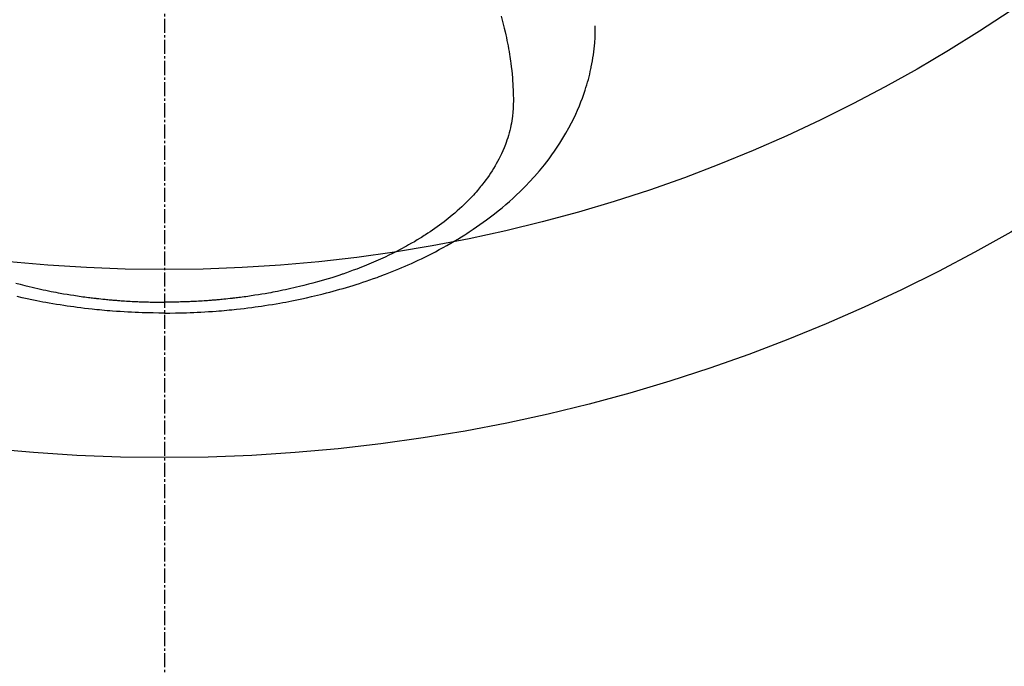
# Model space of a CAD drawing. Units: millimetres. Extents: x -109 to 26472, y -120 to 8847.
# Drawn here: x 15867 to 15920, y 6485 to 6519 of the extents above; entities that cross this region are included whole.
import ezdxf

# ---------------------------------------------------------------- set-up
doc = ezdxf.new("R2010")
doc.units = ezdxf.units.MM
doc.linetypes.add('CENTER2', pattern=[1.125, 0.75, -0.125, 0.125, -0.125])
doc.layers.add('150-機器', color=8, linetype='Continuous')
doc.layers.add('160-文字', color=254, linetype='Continuous')
doc.styles.add('KH001', font='txt')
doc.dimstyles.new('KH1xx030', dxfattribs={"dimscale": 30, "dimtxt": 2, "dimasz": 0.6, "dimexe": 0.3, "dimexo": 1.2, "dimgap": 0.5, "dimtad": 3, "dimdec": 1, "dimdsep": 46, "dimlunit": 6, "dimtxsty": 'KH001', "dimblk": 'DOT', "dimcen": 1, "dimdle": 1, "dimclrd": 256, "dimclre": 256, "dimclrt": 256, "dimadec": 0, "dimazin": 0, "dimtfac": 1, "dimtdec": 1, "dimtix": 1, "dimtmove": 2, "dimatfit": 3, "dimldrblk": 'CLOSEDBLANK', "dimfxl": 1, "dimtolj": 1, "dimtzin": 0, "dimlwd": -1, "dimlwe": -1, "dimarcsym": 0})

# ---------------------------------------------------------------- blocks, each defined once
blk = doc.blocks.new('F402_H')
at = {"layer": '150-機器', "color": 161, "linetype": 'CENTER2'}
blk.add_line((0, 136.026), (0, -355.416), dxfattribs=at)
at = {"layer": '150-機器', "color": 13, "linetype": 'Continuous'}
for points in [[(-17.916, -272.218), (-17.974, -272.426), (-18.029, -272.635), (-18.083, -272.845), (-18.133, -273.056), (-18.167, -273.204), (-18.2, -273.354), (-18.231, -273.503), (-18.261, -273.653), (-18.289, -273.801), (-18.317, -273.95), (-18.343, -274.099), (-18.368, -274.248), (-18.386, -274.367), (-18.404, -274.485), (-18.421, -274.604), (-18.436, -274.723), (-18.46, -274.914), (-18.482, -275.106), (-18.501, -275.298), (-18.518, -275.49), (-18.531, -275.651), (-18.541, -275.812), (-18.55, -275.974), (-18.558, -276.135), (-18.564, -276.281), (-18.568, -276.427), (-18.571, -276.573), (-18.571, -276.719), (-18.568, -276.921), (-18.56, -277.123), (-18.546, -277.325), (-18.525, -277.527), (-18.509, -277.652), (-18.49, -277.777), (-18.468, -277.901), (-18.443, -278.025), (-18.414, -278.159), (-18.382, -278.292), (-18.347, -278.424), (-18.31, -278.556), (-18.272, -278.68), (-18.232, -278.803), (-18.189, -278.926), (-18.144, -279.048), (-18.078, -279.215), (-18.008, -279.38), (-17.933, -279.544), (-17.855, -279.706), (-17.793, -279.827), (-17.729, -279.947), (-17.664, -280.066), (-17.596, -280.184), (-17.519, -280.312), (-17.44, -280.438), (-17.358, -280.564), (-17.275, -280.687), (-17.192, -280.805), (-17.108, -280.921), (-17.022, -281.036), (-16.934, -281.149), (-16.883, -281.215), (-16.83, -281.28), (-16.777, -281.344), (-16.724, -281.408), (-16.655, -281.489), (-16.586, -281.569), (-16.515, -281.649), (-16.444, -281.727), (-16.378, -281.799), (-16.311, -281.87), (-16.243, -281.94), (-16.175, -282.01), (-16.09, -282.096), (-16.003, -282.181), (-15.916, -282.265), (-15.827, -282.349), (-15.703, -282.464), (-15.576, -282.577), (-15.448, -282.689), (-15.319, -282.799), (-15.211, -282.888), (-15.103, -282.975), (-14.993, -283.062), (-14.883, -283.148), (-14.76, -283.241), (-14.635, -283.333), (-14.51, -283.424), (-14.384, -283.514), (-14.264, -283.597), (-14.143, -283.68), (-14.022, -283.761), (-13.899, -283.841), (-13.827, -283.888), (-13.753, -283.934), (-13.68, -283.981), (-13.606, -284.026), (-13.456, -284.118), (-13.304, -284.209), (-13.151, -284.297), (-12.998, -284.384), (-12.885, -284.447), (-12.772, -284.509), (-12.659, -284.57), (-12.545, -284.631), (-12.347, -284.734), (-12.147, -284.834), (-11.946, -284.933), (-11.744, -285.029), (-11.622, -285.085), (-11.5, -285.141), (-11.377, -285.196), (-11.255, -285.25), (-11.13, -285.304), (-11.004, -285.357), (-10.879, -285.41), (-10.753, -285.462), (-10.625, -285.513), (-10.496, -285.564), (-10.367, -285.615), (-10.238, -285.664), (-10.054, -285.733), (-9.87, -285.801), (-9.685, -285.866), (-9.499, -285.93), (-9.459, -285.944), (-9.418, -285.957), (-9.378, -285.971), (-9.338, -285.984), (-9.229, -286.02), (-9.121, -286.055), (-9.012, -286.09), (-8.904, -286.125), (-8.715, -286.183), (-8.526, -286.24), (-8.337, -286.295), (-8.147, -286.349), (-7.908, -286.415), (-7.669, -286.478), (-7.429, -286.539), (-7.188, -286.599), (-7.037, -286.635), (-6.886, -286.67), (-6.735, -286.704), (-6.584, -286.737), (-6.443, -286.767), (-6.301, -286.797), (-6.16, -286.826), (-6.018, -286.854), (-5.899, -286.877), (-5.78, -286.9), (-5.661, -286.922), (-5.542, -286.944), (-5.362, -286.975), (-5.181, -287.006), (-5.001, -287.035), (-4.821, -287.063), (-4.723, -287.078), (-4.626, -287.093), (-4.529, -287.107), (-4.432, -287.121), (-4.334, -287.135), (-4.237, -287.148), (-4.139, -287.161), (-4.042, -287.174), (-3.968, -287.183), (-3.895, -287.192), (-3.821, -287.201), (-3.747, -287.21), (-3.712, -287.214), (-3.676, -287.218), (-3.64, -287.222), (-3.605, -287.226), (-3.493, -287.239), (-3.38, -287.251), (-3.268, -287.262), (-3.156, -287.274), (-3.082, -287.281), (-3.007, -287.288), (-2.933, -287.295), (-2.859, -287.302), (-2.797, -287.307), (-2.735, -287.312), (-2.673, -287.318), (-2.611, -287.323), (-2.549, -287.328), (-2.487, -287.333), (-2.425, -287.338), (-2.363, -287.343), (-2.301, -287.347), (-2.238, -287.351), (-2.176, -287.356), (-2.114, -287.36), (-2.014, -287.366), (-1.914, -287.372), (-1.815, -287.378), (-1.715, -287.383), (-1.64, -287.387), (-1.565, -287.391), (-1.49, -287.394), (-1.415, -287.397), (-1.34, -287.401), (-1.265, -287.404), (-1.189, -287.407), (-1.114, -287.409), (-1.027, -287.412), (-0.939, -287.415), (-0.852, -287.417), (-0.764, -287.419), (-0.702, -287.421), (-0.639, -287.422), (-0.577, -287.423), (-0.514, -287.424), (-0.439, -287.426), (-0.363, -287.427), (-0.288, -287.428), (-0.213, -287.428), (-0.16, -287.429), (-0.106, -287.429), (-0.053, -287.428), (0, -287.428)], [(7.908, -286.415), (7.669, -286.478), (7.429, -286.539), (7.188, -286.599), (7.037, -286.635), (6.886, -286.67), (6.735, -286.704), (6.584, -286.737), (6.443, -286.767), (6.301, -286.797), (6.16, -286.826), (6.018, -286.854), (5.899, -286.877), (5.78, -286.9), (5.661, -286.922), (5.542, -286.944), (5.362, -286.975), (5.181, -287.006), (5.001, -287.035), (4.821, -287.063), (4.723, -287.078), (4.626, -287.093), (4.529, -287.107), (4.432, -287.121), (4.334, -287.135), (4.237, -287.148), (4.139, -287.161), (4.042, -287.174), (3.968, -287.183), (3.895, -287.192), (3.821, -287.201), (3.747, -287.21), (3.712, -287.214), (3.676, -287.218), (3.64, -287.222), (3.605, -287.226), (3.493, -287.239), (3.38, -287.251), (3.268, -287.262), (3.156, -287.274), (3.082, -287.281), (3.007, -287.288), (2.933, -287.295), (2.859, -287.302), (2.797, -287.307), (2.735, -287.312), (2.673, -287.318), (2.611, -287.323), (2.549, -287.328), (2.487, -287.333), (2.425, -287.338), (2.363, -287.343), (2.301, -287.347), (2.238, -287.351), (2.176, -287.356), (2.114, -287.36), (2.014, -287.366), (1.914, -287.372), (1.815, -287.378), (1.715, -287.383), (1.64, -287.387), (1.565, -287.391), (1.49, -287.394), (1.415, -287.397), (1.34, -287.401), (1.265, -287.404), (1.189, -287.407), (1.114, -287.409), (1.027, -287.412), (0.939, -287.415), (0.852, -287.417), (0.764, -287.419), (0.702, -287.421), (0.639, -287.422), (0.577, -287.423), (0.514, -287.424), (0.439, -287.426), (0.363, -287.427), (0.288, -287.428), (0.213, -287.428), (0.16, -287.429), (0.106, -287.429), (0.053, -287.428), (0, -287.428)], [(0, -288.007), (-0.294, -288.004), (-0.589, -288.001), (-0.883, -287.995), (-1.178, -287.988), (-1.369, -287.981), (-1.561, -287.974), (-1.752, -287.965), (-1.943, -287.955), (-2.146, -287.943), (-2.349, -287.931), (-2.552, -287.917), (-2.754, -287.902), (-2.897, -287.891), (-3.04, -287.879), (-3.182, -287.867), (-3.325, -287.854), (-3.455, -287.842), (-3.586, -287.829), (-3.716, -287.815), (-3.846, -287.801), (-4.047, -287.779), (-4.247, -287.756), (-4.447, -287.731), (-4.647, -287.706), (-4.823, -287.682), (-4.999, -287.658), (-5.174, -287.633), (-5.349, -287.607), (-5.547, -287.576), (-5.745, -287.545), (-5.942, -287.511), (-6.139, -287.477), (-6.301, -287.448), (-6.462, -287.418), (-6.623, -287.388), (-6.784, -287.357), (-7.046, -287.304), (-7.308, -287.249), (-7.569, -287.192), (-7.83, -287.133), (-7.987, -287.096), (-8.144, -287.059), (-8.301, -287.021), (-8.458, -286.982), (-8.636, -286.936), (-8.813, -286.889), (-8.99, -286.842), (-9.167, -286.793), (-9.343, -286.744), (-9.517, -286.693), (-9.692, -286.642), (-9.866, -286.59), (-10.039, -286.537), (-10.211, -286.483), (-10.383, -286.427), (-10.555, -286.371), (-10.746, -286.307), (-10.936, -286.242), (-11.126, -286.175), (-11.316, -286.107), (-11.43, -286.065), (-11.545, -286.022), (-11.659, -285.979), (-11.773, -285.935), (-11.948, -285.867), (-12.122, -285.798), (-12.295, -285.728), (-12.469, -285.657), (-12.639, -285.585), (-12.81, -285.512), (-12.98, -285.438), (-13.149, -285.363), (-13.326, -285.282), (-13.502, -285.2), (-13.677, -285.117), (-13.852, -285.032), (-13.996, -284.961), (-14.139, -284.889), (-14.282, -284.815), (-14.424, -284.741), (-14.63, -284.633), (-14.834, -284.522), (-15.037, -284.409), (-15.239, -284.294), (-15.428, -284.183), (-15.617, -284.07), (-15.803, -283.955), (-15.989, -283.839), (-16.102, -283.767), (-16.215, -283.694), (-16.327, -283.62), (-16.439, -283.546), (-16.617, -283.425), (-16.793, -283.302), (-16.968, -283.177), (-17.141, -283.05), (-17.351, -282.892), (-17.56, -282.732), (-17.765, -282.568), (-17.969, -282.402), (-18.167, -282.235), (-18.363, -282.065), (-18.556, -281.892), (-18.746, -281.716), (-18.917, -281.552), (-19.086, -281.386), (-19.252, -281.217), (-19.415, -281.046), (-19.692, -280.745), (-19.96, -280.436), (-20.22, -280.121), (-20.47, -279.798), (-20.619, -279.596), (-20.764, -279.392), (-20.905, -279.185), (-21.043, -278.975), (-21.21, -278.707), (-21.372, -278.435), (-21.526, -278.159), (-21.673, -277.88), (-21.784, -277.658), (-21.889, -277.433), (-21.991, -277.207), (-22.087, -276.978), (-22.168, -276.775), (-22.246, -276.57), (-22.319, -276.365), (-22.389, -276.157), (-22.435, -276.013), (-22.48, -275.867), (-22.522, -275.721), (-22.562, -275.575), (-22.598, -275.437), (-22.632, -275.298), (-22.664, -275.16), (-22.694, -275.02), (-22.7, -274.993), (-22.706, -274.965), (-22.712, -274.937), (-22.717, -274.91), (-22.748, -274.751), (-22.777, -274.592), (-22.804, -274.433), (-22.829, -274.273), (-22.851, -274.114), (-22.871, -273.954), (-22.889, -273.793), (-22.903, -273.633), (-22.91, -273.538), (-22.916, -273.444), (-22.921, -273.349), (-22.925, -273.254), (-22.928, -273.169), (-22.929, -273.083), (-22.931, -272.998), (-22.931, -272.913), (-22.931, -272.866), (-22.93, -272.818), (-22.929, -272.771), (-22.929, -272.723)], [(0, -288.007), (0.294, -288.004), (0.589, -288.001), (0.883, -287.995), (1.178, -287.988), (1.369, -287.981), (1.561, -287.974), (1.752, -287.965), (1.943, -287.955), (2.146, -287.943), (2.349, -287.931), (2.552, -287.917), (2.754, -287.902), (2.897, -287.891), (3.04, -287.879), (3.182, -287.867), (3.325, -287.854), (3.455, -287.842), (3.586, -287.829), (3.716, -287.815), (3.846, -287.801), (4.047, -287.779), (4.247, -287.756), (4.447, -287.731), (4.647, -287.706), (4.823, -287.682), (4.999, -287.658), (5.174, -287.633), (5.349, -287.607), (5.547, -287.576), (5.745, -287.545), (5.942, -287.511), (6.139, -287.477), (6.301, -287.448), (6.462, -287.418), (6.623, -287.388), (6.784, -287.357), (7.046, -287.304), (7.308, -287.249), (7.569, -287.192), (7.83, -287.133)]]:
    blk.add_lwpolyline(points, dxfattribs=at)
blk = doc.blocks.new('_ClosedBlank')
at = {"color": 0, "linetype": 'ByBlock', "lineweight": -2}
for p, q in [((-1, 0.1667), (0, 0)), ((-1, 0.1667), (-1, -0.1667)), ((0, 0), (-1, -0.1667))]:
    blk.add_line(p, q, dxfattribs=at)
blk = doc.blocks.new('_Dot')
at = {"color": 0, "linetype": 'ByBlock', "lineweight": -2}
blk.add_line((-0.5, 0), (-1, 0), dxfattribs=at)
at = {"color": 0, "linetype": 'ByBlock', "const_width": 0.5}
blk.add_lwpolyline([(-0.25, 0, 1), (0.25, 0, 1)], format="xyb", close=True, dxfattribs=at)

msp = doc.modelspace()

# ---------------------------------------------------------------- linework, layer by layer
at = {"layer": '150-機器', "color": 13}
for radius in [90.5, 80.5]:
    msp.add_circle((15875.084, 6586.569), radius, dxfattribs=at)

# ---------------------------------------------------------------- block references
at = {"layer": '150-機器', "xscale": -1}
msp.add_blockref('F402_H', (15875.091, 6791.762), dxfattribs=at)

# ---------------------------------------------------------------- leaders
at = {"layer": '160-文字'}
msp.add_leader([(15992.099, 6791.569), (15160.745, 6244.377)], dimstyle='KH1xx030', override={"dimgap": 0.5, "dimtad": 1}, dxfattribs=at)
at = {"layer": '160-文字', "annotation_type": 0, "has_hookline": 1, "hookline_direction": 1, "text_width": 1266.091}
msp.add_leader([(16113.297, 6770.356), (15722.55, 5166.473), (15704.55, 5166.473)], dimstyle='KH1xx030', override={"dimgap": 0.5, "dimtad": 1}, dxfattribs=at)

doc.saveas('drawing.dxf')
